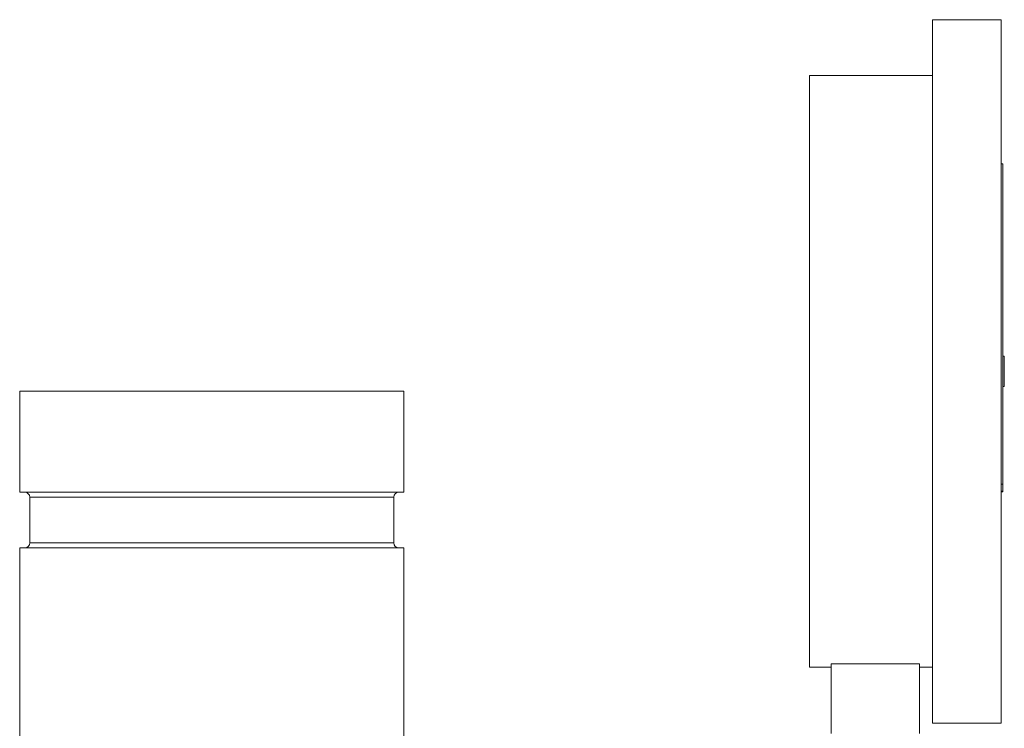
# Model space of a CAD drawing. Units: inches. Extents: x 15 to 210, y 1 to 308.
# Drawn here: x 161 to 167, y 200 to 204 of the extents above; entities that cross this region are included whole.
import ezdxf

# ---------------------------------------------------------------- set-up
doc = ezdxf.new("R2010")
doc.units = ezdxf.units.IN
doc.header["$MEASUREMENT"] = 0

# ---------------------------------------------------------------- blocks, each defined once
blk = doc.blocks.new('2_INCH_CR2_LEFT')
at = {"color": 0, "linetype": 'Continuous', "lineweight": 0, "extrusion": (-2.22045e-16, 1, -2.22045e-16)}
for p, q in [((4.4552, 10.9493), (4.4552, 15.2943)), ((4.4552, 15.2943), (4.8802, 15.2943)), ((4.8802, 10.9493), (4.8802, 15.2943)), ((3.6952, 13.1218), (3.6952, 14.9493)), ((3.6952, 14.9493), (4.4552, 14.9493)), ((4.8802, 14.4033), (4.8902, 14.4033)), ((4.8902, 12.4258), (4.8902, 14.4033)), ((4.8902, 13.2156), (4.9002, 13.2156)), ((4.9002, 13.0279), (4.9002, 13.2156)), ((3.6952, 11.2943), (3.6952, 13.1218)), ((4.8902, 13.0279), (4.9002, 13.0279)), ((1.1875, 13), (-1.1875, 13)), ((-1.1875, 12.375), (-1.1875, 13)), ((1.1875, 12.375), (1.1875, 13)), ((4.8802, 12.4258), (4.8902, 12.4258)), ((4.8902, 12.4258), (4.8902, 12.3811)), ((1.1875, 12.375), (-1.1875, 12.375)), ((4.8802, 12.3811), (4.8902, 12.3811)), ((4.8802, 12.3775), (4.8902, 12.3775)), ((4.8902, 12.3775), (4.8902, 12.3811)), ((1.125, 12.3438), (-1.125, 12.3438)), ((-1.125, 12.0623), (-1.125, 12.3438)), ((1.125, 12.0623), (1.125, 12.3438)), ((1.125, 12.0623), (-1.125, 12.0623)), ((1.1875, 12.031), (-1.1875, 12.031)), ((-1.1875, 7.469), (-1.1875, 12.031)), ((1.1875, 10.4199), (1.1875, 12.031)), ((3.6952, 11.2943), (3.8302, 11.2943)), ((3.8302, 11.3147), (4.3752, 11.3147)), ((3.8302, 10.8843), (3.8302, 11.3147)), ((4.3752, 10.8843), (4.3752, 11.3147)), ((4.3752, 11.2943), (4.4552, 11.2943)), ((4.4552, 10.9493), (4.8802, 10.9493))]:
    blk.add_line(p, q, dxfattribs=at)
at = {"color": 0, "linetype": 'Continuous', "lineweight": 0, "extrusion": (4.93038e-32, -2.22045e-16, -1)}
for centre, radius, start, end in [((1.1563, 12.3438), 0.0313, 90, 180), ((-1.1562, 12.3438), 0.0312, 0, 90), ((1.1563, 12.0623), 0.0313, 180, 270), ((-1.1562, 12.0623), 0.0313, 270, 0)]:
    blk.add_arc(centre, radius, start, end, dxfattribs=at)

msp = doc.modelspace()

# ---------------------------------------------------------------- block references
msp.add_blockref('2_INCH_CR2_LEFT', (162.5019, 188.9215))

doc.saveas('drawing.dxf')
